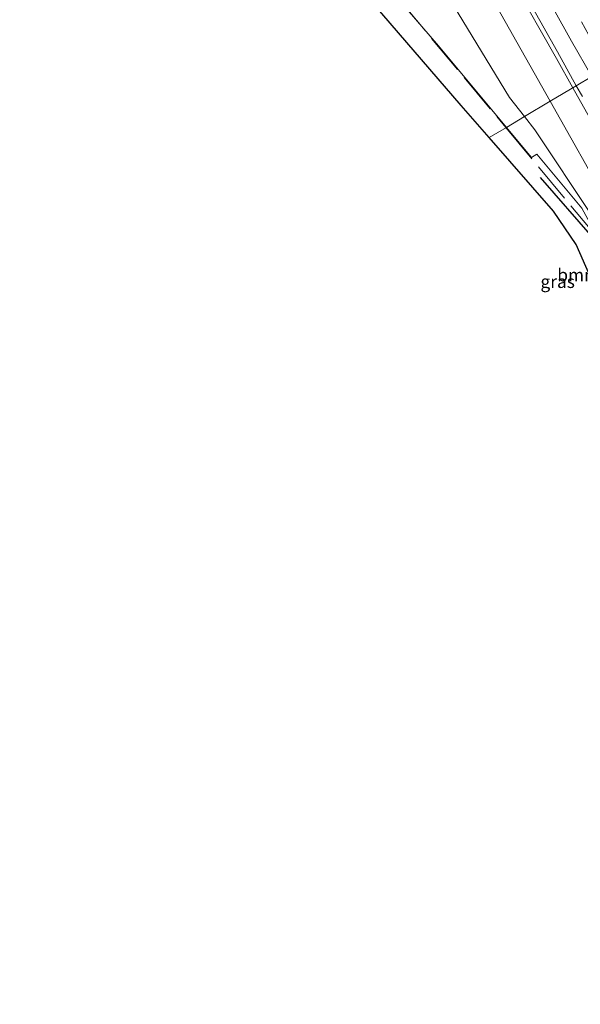
# Model space of a CAD drawing. Units: metres. Extents: x 197806 to 200006, y 539006 to 543750.
# Drawn here: x 198096 to 198207, y 541568 to 541761 of the extents above; entities that cross this region are included whole.
import ezdxf
from ezdxf.enums import TextEntityAlignment as Align

# ---------------------------------------------------------------- set-up
doc = ezdxf.new("R2010")
doc.units = ezdxf.units.M
doc.linetypes.add('IE-TERREINAFSCHEIDING', pattern=[10, 8, -2])
doc.linetypes.add('VW-3-9_STREEP', pattern=[12, 3, -9])
for name, color, linetype, lineweight in [('B-ME-BV-GELEIDECONSTRUCTIE-GELEIDERAIL-L-B1', 213, 'BV-GELEIDERAIL', 18), ('B-ME-GR-BOMENSTRUIKEN-GV-B6', 93, 'Continuous', 18), ('B-ME-GW-KRUINLIJN-L-B1', 93, 'Continuous', 18), ('B-ME-GW-TEENLIJN-L-B1', 93, 'Continuous', 18), ('B-ME-IE-GRASLAND-GV-B6', 93, 'Continuous', 18), ('B-ME-IE-HULPGEOMETRIE-L-B1', 53, 'Continuous', 18), ('B-ME-IE-TERREINAFSCHEIDING-RASTERHEKWERK-L-B1', 8, 'IE-TERREINAFSCHEIDING', 18), ('B-ME-IE-TERREINAFSCHEIDING-SCHRIKHEK-L-B1', 10, 'Continuous', 25), ('B-ME-KG-KADASTRAAL-OPNAMEDTMGRENS-L-B1', 10, 'Continuous', 25), ('B-ME-VH-VERH_SOORT-BITUMEN-GV-B6', 8, 'IE-TERREINAFSCHEIDING-NATUURLIJK-HOUTWAL', 18), ('B-ME-VW-MARKERING-39STREEP-015-L-B1', 255, 'VW-3-9_STREEP', 18), ('B-ME-VW-MARKERING-STREEP-015-L-B1', 7, 'Continuous', 18)]:
    doc.layers.add(name, color=color, linetype=linetype, lineweight=lineweight)
doc.styles.add('NLCS-ISO', font='NLCS-ISO.TTF')
doc.linetypes.add('BV-GELEIDERAIL', pattern='A,10,-3,[108,NLCS.SHX,S=1,R=0,X=0,Y=0],-3', length=16)
doc.linetypes.add('IE-TERREINAFSCHEIDING-NATUURLIJK-HOUTWAL', pattern='A,7,-1.5,[67,NLCS.SHX,S=0.75,R=45,X=0,Y=0],-1.5,7,-1.5,[70,NLCS.SHX,S=0.75,R=0,X=0,Y=0],-1.5', length=20)

msp = doc.modelspace()

# ---------------------------------------------------------------- linework, layer by layer
at = {"layer": 'B-ME-BV-GELEIDECONSTRUCTIE-GELEIDERAIL-L-B1'}
for points in [[(198205.1498, 541748.1251, 5.67), (198201.9201, 541753.9011, 5.76), (198193.3117, 541768.9735, 5.9039), (198186.2957, 541781.8439, 6.0715), (198167.4323, 541817.0625, 6.5741), (198159.9515, 541831.2296, 6.6957), (198150.8679, 541849.0251, 6.8283), (198145.4996, 541859.7655, 6.8795), (198140.1217, 541870.5024, 6.9644), (198138.3112, 541874.178, 6.97), (198136.544, 541877.7655, 6.9755), (198134.6558, 541881.3, 6.9809)], [(198312.1808, 541575.2154, 2.5708), (198311.099, 541576.812, 2.598), (198297.837, 541596.785, 2.025), (198297.713, 541596.801, 2.844), (198287.486, 541612.376, 3.056), (198268.746, 541641.617, 3.589), (198255.254, 541663.08, 3.899), (198246.1877, 541677.9478, 4.2318), (198243.4312, 541682.4681, 4.333), (198237.992, 541691.6216, 4.4919), (198227.7255, 541708.7957, 4.9345), (198225.6754, 541712.2867, 5.0105), (198223.6498, 541715.7359, 5.0855), (198219.6195, 541722.5988, 5.2348), (198211.6642, 541736.4748, 5.486), (198205.1498, 541748.1251, 5.6704)]]:
    msp.add_polyline3d(points, dxfattribs=at)
at = {"layer": 'B-ME-GR-BOMENSTRUIKEN-GV-B6'}
for points in [[(198195.621, 541742.468, 2.304), (198192.703, 541746.226, 2.182), (198181.65, 541764.282, 2.143), (198156.408, 541806.841, 2.047), (198129.46, 541851.863, 1.596), (198120.602, 541867.414, 1.127), (198108.747, 541888.263, 0.95), (198106.613, 541892.443, 0.87), (198106.098, 541893.847, 0.789), (198122.841, 541902.948, 5.444), (198123.312, 541902.178, 5.85), (198122.864, 541901.998, 5.872), (198120.916, 541901.213, 5.97), (198119.861, 541899.606, 6.02), (198120.853, 541896.962, 5.96), (198140.982, 541857.601, 5.819), (198151.872, 541836.01, 5.71), (198165.066, 541809.904, 5.328), (198190.985, 541762.671, 4.768), (198200.684, 541745.474, 4.517), (198195.621, 541742.468, 2.304)], [(198195.621, 541742.468, 2.304), (198192.054, 541740.35, 1.936), (198178.691, 541756.334, 1.457), (198148.296, 541791.67, 0.876)], [(198181.65, 541764.282, 2.143), (198192.703, 541746.226, 2.182), (198195.621, 541742.468, 2.304)], [(198195.621, 541742.468, 2.304), (198200.684, 541745.474, 4.517), (198212.281, 541724.911, 4.217), (198226.277, 541700.805, 3.827), (198244.504, 541670.052, 3.101), (198274.562, 541622.593, 2.214), (198307.966, 541572.426, 1.607), (198301.715, 541568.094, -0.469), (198285.027, 541592.011, -0.465), (198265.604, 541619.881, -0.465), (198243.858, 541651.047, -0.489), (198227.087, 541674.388, -0.485), (198226.085, 541675.634, -0.449), (198224.073, 541677.33, -0.397), (198221.08, 541678.649, -0.373), (198215.601, 541684.24, 2.581), (198224.749, 541687.544, 2.698), (198233.5, 541684.541, 2.941), (198220.142, 541705.359, 2.92), (198209.004, 541722.845, 2.85), (198197.667, 541739.833, 2.39), (198195.621, 541742.468, 2.304)], [(198195.621, 541742.468, 2.304), (198197.667, 541739.833, 2.39), (198209.004, 541722.845, 2.85), (198220.142, 541705.359, 2.92), (198233.5, 541684.541, 2.941), (198224.749, 541687.544, 2.698), (198215.601, 541684.24, 2.581), (198213.49, 541687.549, 2.75), (198213.927, 541703.947, 2.746), (198211.512, 541715.966, 2.798), (198206.884, 541724.493, 2.772), (198198.066, 541735.108, 2.186), (198197.001, 541734.433, 2.113), (198192.054, 541740.35, 1.936), (198195.621, 541742.468, 2.304)]]:
    msp.add_polyline3d(points, dxfattribs=at)
at = {"layer": 'B-ME-GW-KRUINLIJN-L-B1'}
for points in [[(198200.684, 541745.474, 4.517), (198190.985, 541762.671, 4.768), (198165.066, 541809.904, 5.328), (198151.872, 541836.01, 5.71), (198140.982, 541857.601, 5.819)], [(198307.966, 541572.426, 1.607), (198274.562, 541622.593, 2.214), (198244.504, 541670.052, 3.101), (198226.277, 541700.805, 3.827), (198212.281, 541724.911, 4.217), (198200.684, 541745.474, 4.517)]]:
    msp.add_polyline3d(points, dxfattribs=at)
at = {"layer": 'B-ME-GW-TEENLIJN-L-B1'}
for points in [[(198129.46, 541851.863, 1.596), (198156.408, 541806.841, 2.047), (198181.65, 541764.282, 2.143), (198192.703, 541746.226, 2.182), (198195.621, 541742.468, 2.304)], [(198195.621, 541742.468, 2.304), (198197.667, 541739.833, 2.39), (198209.004, 541722.845, 2.85), (198220.142, 541705.359, 2.92), (198233.5, 541684.541, 2.941)]]:
    msp.add_polyline3d(points, dxfattribs=at)
at = {"layer": 'B-ME-IE-GRASLAND-GV-B6'}
for points in [[(198148.296, 541791.67, 0.876), (198178.691, 541756.334, 1.457), (198192.054, 541740.35, 1.936), (198188.675, 541738.348, 2.127), (198183.198, 541744.637, 1.948), (198133.878, 541801.8, 0.824)], [(198197.19, 541763.892, 5.086), (198202.076, 541755.167, 4.968), (198205.805, 541748.514, 4.856)], [(198205.805, 541748.514, 4.856), (198200.684, 541745.474, 4.517), (198190.985, 541762.671, 4.768)], [(198212.281, 541724.911, 4.217), (198200.684, 541745.474, 4.517), (198205.805, 541748.514, 4.856)], [(198205.805, 541748.514, 4.856), (198206.998, 541746.386, 4.82)], [(198210.469, 541679.749, 2.742), (198209.298, 541687.028, 2.894), (198210.163, 541692.732, 2.816), (198210.296, 541699.283, 2.785), (198209.6, 541706.048, 2.798), (198208.369, 541711.398, 2.837), (198205.761, 541717.332, 2.889), (198201.288, 541723.861, 2.85), (198188.675, 541738.348, 2.127), (198192.054, 541740.35, 1.936), (198197.001, 541734.433, 2.113), (198198.066, 541735.108, 2.186), (198206.884, 541724.493, 2.772), (198211.512, 541715.966, 2.798), (198213.927, 541703.947, 2.746), (198213.49, 541687.549, 2.75), (198215.601, 541684.24, 2.581), (198210.469, 541679.749, 2.742)]]:
    msp.add_polyline3d(points, dxfattribs=at)
at = {"layer": 'B-ME-IE-HULPGEOMETRIE-L-B1'}
msp.add_polyline3d([(198188.675, 541738.348, 2.127), (198192.054, 541740.35, 1.936), (198195.621, 541742.468, 2.304), (198200.684, 541745.474, 4.517), (198205.805, 541748.514, 4.856), (198208.831, 541750.311, 4.787), (198211.86, 541752.108, 4.701), (198214.915, 541753.922, 4.623), (198215.681, 541754.377, 4.586), (198216.36, 541754.78, 4.528), (198218.544, 541756.076, 4.556), (198219.34, 541756.549, 4.547), (198222.357, 541758.339, 4.451), (198225.38, 541760.134, 4.37), (198228.393, 541761.923, 4.251), (198233.782, 541765.122, 3.978), (198241.68, 541770.038, 0.75), (198255.75, 541778.163, 0.156), (198256.713, 541778.735, -0.169), (198257.966, 541779.479, 0.405), (198261.369, 541781.499, 0.461)], dxfattribs=at)
at = {"layer": 'B-ME-IE-TERREINAFSCHEIDING-RASTERHEKWERK-L-B1'}
for points in [[(198123.2968, 541903.0016, 5.4884), (198117.83, 541900.1, 4.123), (198106.075, 541894.703, 0.735), (198100.904, 541891.233, 0.307), (198096.398, 541876.577, 0.629), (198097.239, 541861.27, 0.678), (198100.353, 541850.887, -0.071), (198114.112, 541831.771, -0.159), (198133.558, 541808.926, 0.301), (198170.969, 541765.518, 1.01), (198191.9617, 541740.2953, 1.9048)], [(198191.9617, 541740.2953, 1.9048), (198208.2, 541720.785, 2.597), (198208.215, 541720.792, 2.557), (198212.206, 541706.879, 2.388), (198216.177, 541691.091, 2.421), (198223.275, 541682.065, 0.617), (198229.796, 541675.756, 0.394), (198246.548, 541652.191, 0.096), (198268.376, 541620.86, 0.437), (198287.719, 541592.961, 0.339), (198304.1143, 541569.7567, 0.2733)]]:
    msp.add_polyline3d(points, dxfattribs=at)
at = {"layer": 'B-ME-IE-TERREINAFSCHEIDING-SCHRIKHEK-L-B1'}
msp.add_polyline3d([(198198.681, 541730.512, 2.707), (198208.986, 541718.724, 2.872), (198210.628, 541710.505, 2.902), (198211.738, 541700.911, 2.803), (198211.904, 541690.874, 2.816), (198211.312, 541680.707, 2.625)], dxfattribs=at)
at = {"layer": 'B-ME-KG-KADASTRAAL-OPNAMEDTMGRENS-L-B1'}
msp.add_polyline3d([(198208.369, 541711.398, 2.837), (198205.761, 541717.332, 2.889), (198201.288, 541723.861, 2.85), (198188.675, 541738.348, 2.127), (198183.198, 541744.637, 1.948), (198133.878, 541801.8, 0.824)], dxfattribs=at)
msp.add_polyline3d([(198208.369, 541711.398, 2.837), (198205.761, 541717.332, 2.889), (198201.288, 541723.861, 2.85), (198188.675, 541738.348, 2.127), (198183.198, 541744.637, 1.948), (198133.878, 541801.8, 0.824)], dxfattribs=at)
msp.add_polyline3d([(198208.369, 541711.398, 2.837), (198205.761, 541717.332, 2.889), (198201.288, 541723.861, 2.85), (198188.675, 541738.348, 2.127), (198183.198, 541744.637, 1.948), (198133.878, 541801.8, 0.824)], dxfattribs=at)
msp.add_polyline3d([(198208.369, 541711.398, 2.837), (198205.761, 541717.332, 2.889), (198201.288, 541723.861, 2.85), (198188.675, 541738.348, 2.127), (198183.198, 541744.637, 1.948), (198133.878, 541801.8, 0.824)], dxfattribs=at)
at = {"layer": 'B-ME-VH-VERH_SOORT-BITUMEN-GV-B6'}
for points in [[(198204.708, 541773.816, 4.888), (198212.088, 541760.756, 4.684), (198215.681, 541754.377, 4.586), (198214.915, 541753.922, 4.623), (198211.86, 541752.108, 4.701), (198208.831, 541750.311, 4.787), (198205.805, 541748.514, 4.856)], [(198205.805, 541748.514, 4.856), (198202.076, 541755.167, 4.968), (198197.19, 541763.892, 5.086)], [(198205.805, 541748.514, 4.856), (198208.831, 541750.311, 4.787)], [(198206.998, 541746.386, 4.82), (198205.805, 541748.514, 4.856)]]:
    msp.add_polyline3d(points, dxfattribs=at)
at = {"layer": 'B-ME-VW-MARKERING-39STREEP-015-L-B1'}
msp.add_polyline3d([(198211.86, 541752.108, 4.701), (198208.262, 541758.467, 4.802), (198202.327, 541769.065, 4.959), (198196.521, 541779.592, 5.113), (198184.389, 541801.883, 5.421), (198173.525, 541822.515, 5.663), (198162.724, 541843.367, 5.87), (198153.727, 541861.145, 6.01), (198151.918, 541864.721, 6.036), (198145.452, 541877.716, 6.118), (198141.048, 541886.714, 6.137), (198135.683, 541897.908, 6.133), (198130.874, 541908.013, 6.143)], dxfattribs=at)
at = {"layer": 'B-ME-VW-MARKERING-STREEP-015-L-B1'}
msp.add_polyline3d([(198208.831, 541750.311, 4.787), (198204.891, 541757.264, 4.897), (198201.335, 541763.622, 4.989), (198196.796, 541771.791, 5.108), (198194.609, 541775.783, 5.165), (198191.246, 541781.883, 5.249), (198186.942, 541789.78, 5.357), (198182.675, 541797.661, 5.47), (198178.703, 541805.141, 5.561), (198172.164, 541817.551, 5.703), (198168.544, 541824.491, 5.782), (198159.246, 541842.397, 5.957), (198155.45, 541849.898, 6.02), (198150.596, 541859.51, 6.089), (198146.515, 541867.667, 6.151), (198141.683, 541877.412, 6.202), (198138.757, 541883.38, 6.212), (198134.724, 541891.688, 6.218), (198131.619, 541898.16, 6.217), (198127.605, 541906.505, 6.298)], dxfattribs=at)

# ---------------------------------------------------------------- texts
at = {"layer": 'B-ME-GR-BOMENSTRUIKEN-GV-B6', "ltscale": 0.2, "style": 'NLCS-ISO'}
msp.add_text('bmn en strkn', height=2.5, dxfattribs=at).set_placement((198212.569, 541711.3513), align=Align.MIDDLE_CENTER)
at = {"layer": 'B-ME-IE-GRASLAND-GV-B6', "ltscale": 0.2, "style": 'NLCS-ISO'}
msp.add_text('gras', height=2.5, dxfattribs=at).set_placement((198202.138, 541710.0495), align=Align.MIDDLE_CENTER)

doc.saveas('drawing.dxf')
